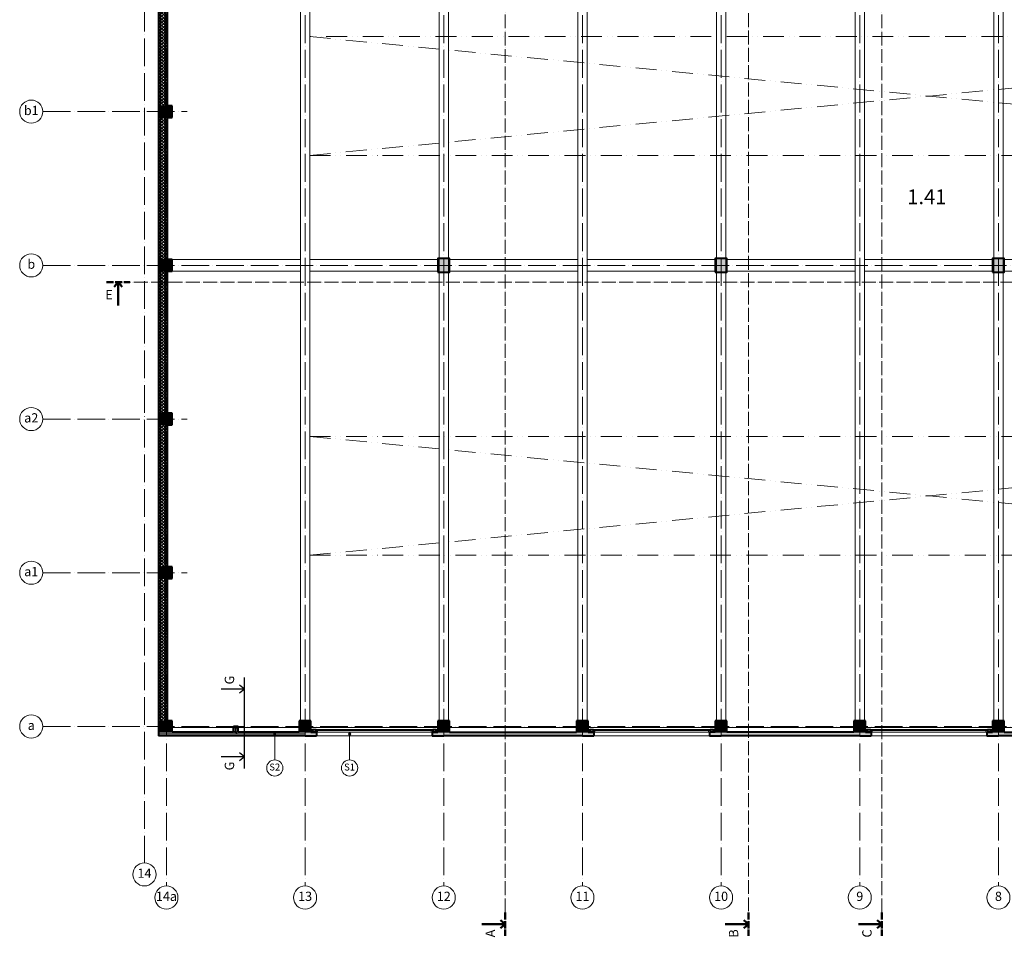
# Model space of a CAD drawing. Units: millimetres. Extents: x -165215 to 605550, y -7900 to 328551.
# Drawn here: x -6350 to 36255, y 90878 to 130578 of the extents above; entities that cross this region are included whole.
import ezdxf
from ezdxf.enums import TextEntityAlignment as Align

# ---------------------------------------------------------------- set-up
doc = ezdxf.new("R2010")
doc.units = ezdxf.units.MM
doc.header["$LTSCALE"] = 25
doc.linetypes.add('ACAD_ISO04W100', pattern=[30, 24, -3, 0, -3])
doc.linetypes.add('ACAD_ISO12W100', pattern=[21, 12, -3, 0, -3, 0, -3])
doc.layers.add('_Pomoc trvala', color=253, linetype='Continuous', lineweight=30, plot=False)
for name, color, linetype, lineweight in [('_Standard', 7, 'Continuous', 15), ('Beton prefa - tenka', 254, 'Continuous', 15), ('Beton prefa sloupy - tenka', 13, 'Continuous', 15), ('Mistnosti', 7, 'Continuous', 15), ('Modulova sit - oznaceni', 252, 'Continuous', 9), ('Modulova sit - primky', 252, 'ACAD_ISO04W100', 9), ('Obrys', 7, 'Continuous', 40), ('OK - rezy', 250, 'Continuous', 40), ('OK - tenka', 116, 'Continuous', 15), ('Okna a proskleni', 253, 'Continuous', 15), ('Panely pozarni - obrys', 250, 'Continuous', 40), ('Panely pozarni - tenka', 253, 'Continuous', 15), ('Panely PUR - obrys', 250, 'Continuous', 40), ('Panely PUR - tenka', 253, 'Continuous', 15), ('Popis skladby 150', 7, 'Continuous', 9), ('Rezova cara', 251, 'ACAD_ISO04W100', 9), ('Rezova cara - konce a zalomeni', 7, 'ACAD_ISO04W100', 50), ('Rezova cara - sipky a popis', 7, 'Continuous', 50), ('Sadrokarton - obrys', 253, 'Continuous', 40), ('Srafy', 254, 'Continuous', 9), ('Srafy - prefa zelezobeton', 8, 'Continuous', 9), ('Srafy - tepelna izolace (cara)', 251, 'IZOLACE', 9), ('Svetlik - obrys nad', 254, 'ACAD_ISO12W100', 15), ('Svetlik - uhlopricky', 254, 'ACAD_ISO12W100', 9), ('Zatepleni - obrys', 44, 'Continuous', 40)]:
    doc.layers.add(name, color=color, linetype=linetype, lineweight=lineweight)
doc.styles.add('Arial', font='arial.ttf')
doc.styles.add('Obecne 150 (mm)', font='ARIALN.TTF', dxfattribs={"height": 270})
doc.styles.get("Standard").update_dxf_attribs({"font": 'ARIALN.TTF'})
doc.linetypes.add('IZOLACE', pattern='A,0.00254,-2.54,[134,ltypeshp.shx,S=2.54,R=0,X=-2.54,Y=0],-5.08,[134,ltypeshp.shx,S=2.54,R=180,X=2.54,Y=0],-2.54', length=10.16254)

msp = doc.modelspace()

# ---------------------------------------------------------------- hatches: boundary and pattern name
at = {"layer": 'Popis skladby 150'}
h = msp.add_hatch(color=256, dxfattribs=at)
edge = h.paths.add_edge_path()
edge.add_arc((4687.184, 99675), 48, 0, 360)
h = msp.add_hatch(color=256, dxfattribs=at)
edge = h.paths.add_edge_path()
edge.add_arc((7924.865, 99675), 48, 0, 360)
at = {"layer": 'Srafy'}
h = msp.add_hatch(dxfattribs=at)
h.set_pattern_fill('HONEY', color=256, scale=14, style=0)
h.set_pattern_definition([(0, (5500, 140150), (66.675, 38.49482), [44.45, -88.9]), (120, (5500, 140150), (-66.674992, 38.494834), [44.45, -88.9]), (60, (5500, 140150), (8e-06, 76.989654), [-88.9, 44.45])])
h.paths.add_polyline_path([(60000, 99750), (59750, 99750), (59500, 99750), (59500, 99600), (60000, 99600)])
h.paths.add_polyline_path([(5500, 140300), (6500, 140300), (6500, 140150), (5500, 140150)])
h.paths.add_polyline_path([(11500, 140300), (12500, 140300), (12500, 140150), (11500, 140150)])
h.paths.add_polyline_path([(18500, 140150), (17500, 140150), (17500, 140300), (18500, 140300)])
h.paths.add_polyline_path([(33500, 140300), (33600, 140300), (33600, 140150), (33500, 140150)])
h.paths.add_polyline_path([(35500, 140300), (36500, 140300), (36500, 140150), (35500, 140150)])
h.paths.add_polyline_path([(47500, 140300), (48500, 140300), (48500, 140150), (47500, 140150)])
h.paths.add_polyline_path([(53500, 140300), (54500, 140300), (54500, 140150), (53500, 140150)])
h.paths.add_polyline_path([(59500, 140300), (60500, 140300), (60500, 140150), (59500, 140150)])
h.paths.add_polyline_path([(47500, 99750), (54500, 99750), (54500, 99600), (47500, 99600)])
h.paths.add_polyline_path([(42500, 99600), (35500, 99600), (35500, 99750), (42500, 99750)])
h.paths.add_polyline_path([(30500, 99750), (23500, 99750), (23500, 99600), (30500, 99600)])
h.paths.add_polyline_path([(18500, 99750), (11500, 99750), (11500, 99600), (18500, 99600)])
h.paths.add_polyline_path([(6500, 99750), (6000, 99750), (6000, 99600), (6500, 99600)])
h.paths.add_polyline_path([(26500, 140150), (26500, 140300), (25500, 140300), (25500, 140150)])
h.paths.add_polyline_path([(41500, 140301.939), (42500, 140301.939), (42500, 140150), (41500, 140150)])
h = msp.add_hatch(dxfattribs=at)
h.set_pattern_fill('NET3', color=256, scale=16, style=0)
h.set_pattern_definition([(0, (-350, 99750), (0, 50.8), []), (60, (-350, 99750), (-43.99409, 25.4), []), (120, (-350, 99750), (-43.99409, -25.4), [])])
h.paths.add_polyline_path([(-350, 140150), (-250, 140150), (-250, 139650), (-350, 139650)])
h.paths.add_polyline_path([(-350, 132300), (-250, 132300), (-250, 131900), (-350, 131900)])
h.paths.add_polyline_path([(-350, 126850), (-250, 126850), (-250, 126350), (-350, 126350)])
h.paths.add_polyline_path([(-350, 120200), (-250, 120200), (-250, 119700), (-350, 119700)])
h.paths.add_polyline_path([(-350, 113550), (-250, 113550), (-250, 113050), (-350, 113050)])
h.paths.add_polyline_path([(-350, 106900), (-250, 106900), (-250, 106400), (-350, 106400)])
h.paths.add_polyline_path([(-350, 100250), (-250, 100250), (-250, 99750), (-350, 99750)])
at = {"layer": 'Srafy', "ltscale": 0.5}
h = msp.add_hatch(dxfattribs=at)
h.set_pattern_fill('ANSI37', color=256, scale=30, angle=90, style=0)
h.paths.add_polyline_path([(-350, 139650), (25, 139650), (25, 132300), (-350, 132300)])
h.paths.add_polyline_path([(-350, 131900), (25, 131900), (25, 126850), (-350, 126850)])
h.paths.add_polyline_path([(-350, 126350), (25, 126350), (25, 120200), (-350, 120200)])
h.paths.add_polyline_path([(-350, 119700), (25, 119700), (25, 113550), (-350, 113550)])
h.paths.add_polyline_path([(-350, 113050), (25, 113050), (25, 106900), (-350, 106900)])
h.paths.add_polyline_path([(-350, 106400), (25, 106400), (25, 100250), (-350, 100250)])
h.paths.add_polyline_path([(8900, 131900), (8900, 132200), (150, 132200), (150, 131900)])
h.paths.add_polyline_path([(39599.987, 132200), (39599.987, 131900), (65850, 131900), (65850, 132200)])
h.paths.add_polyline_path([(38099.987, 131900), (38099.987, 132200), (10400, 132200), (10400, 131900)])
at = {"layer": 'Srafy - prefa zelezobeton', "ltscale": 0.5}
h = msp.add_hatch(color=256, dxfattribs=at)
h.paths.add_polyline_path([(0, 126850), (-250, 126850), (-250, 126600), (0, 126600)])
h.paths.add_polyline_path([(250, 126850), (0, 126850), (0, 126600), (250, 126600)])
h.paths.add_polyline_path([(250, 126600), (0, 126600), (0, 126350), (250, 126350)])
h.paths.add_polyline_path([(0, 126600), (-250, 126600), (-250, 126350), (0, 126350)])
h = msp.add_hatch(color=256, dxfattribs=at)
h.paths.add_polyline_path([(0, 120200), (-250, 120200), (-250, 119950), (0, 119950)])
h.paths.add_polyline_path([(250, 120200), (0, 120200), (0, 119950), (250, 119950)])
h.paths.add_polyline_path([(250, 119950), (0, 119950), (0, 119700), (250, 119700)])
h.paths.add_polyline_path([(0, 119950), (-250, 119950), (-250, 119700), (0, 119700)])
h = msp.add_hatch(color=256, dxfattribs=at)
h.paths.add_polyline_path([(12000, 120250), (11750, 120250), (11750, 119950), (12000, 119950)])
h.paths.add_polyline_path([(12000, 119950), (11750, 119950), (11750, 119650), (12000, 119650)])
h.paths.add_polyline_path([(12250, 119950), (12000, 119950), (12000, 119650), (12250, 119650)])
h.paths.add_polyline_path([(12250, 120250), (12000, 120250), (12000, 119950), (12250, 119950)])
h = msp.add_hatch(color=256, dxfattribs=at)
h.paths.add_polyline_path([(24000, 120250), (23750, 120250), (23750, 119950), (24000, 119950)])
h.paths.add_polyline_path([(24000, 119950), (23750, 119950), (23750, 119650), (24000, 119650)])
h.paths.add_polyline_path([(24250, 119950), (24000, 119950), (24000, 119650), (24250, 119650)])
h.paths.add_polyline_path([(24250, 120250), (24000, 120250), (24000, 119950), (24250, 119950)])
h = msp.add_hatch(color=256, dxfattribs=at)
h.paths.add_polyline_path([(36000, 120250), (35750, 120250), (35750, 119950), (36000, 119950)])
h.paths.add_polyline_path([(36000, 119950), (35750, 119950), (35750, 119650), (36000, 119650)])
h.paths.add_polyline_path([(36250, 119950), (36000, 119950), (36000, 119650), (36250, 119650)])
h.paths.add_polyline_path([(36250, 120250), (36000, 120250), (36000, 119950), (36250, 119950)])
h = msp.add_hatch(color=256, dxfattribs=at)
h.paths.add_polyline_path([(0, 113550), (-250, 113550), (-250, 113300), (0, 113300)])
h.paths.add_polyline_path([(250, 113550), (0, 113550), (0, 113300), (250, 113300)])
h.paths.add_polyline_path([(250, 113300), (0, 113300), (0, 113050), (250, 113050)])
h.paths.add_polyline_path([(0, 113300), (-250, 113300), (-250, 113050), (0, 113050)])
h = msp.add_hatch(color=256, dxfattribs=at)
h.paths.add_polyline_path([(0, 106900), (-250, 106900), (-250, 106650), (0, 106650)])
h.paths.add_polyline_path([(250, 106900), (0, 106900), (0, 106650), (250, 106650)])
h.paths.add_polyline_path([(250, 106650), (0, 106650), (0, 106400), (250, 106400)])
h.paths.add_polyline_path([(0, 106650), (-250, 106650), (-250, 106400), (0, 106400)])
h = msp.add_hatch(color=256, dxfattribs=at)
h.paths.add_polyline_path([(0, 100250), (-250, 100250), (-250, 100000), (0, 100000)])
h.paths.add_polyline_path([(250, 100250), (0, 100250), (0, 100000), (250, 100000)])
h.paths.add_polyline_path([(250, 100000), (0, 100000), (0, 99750), (250, 99750)])
h.paths.add_polyline_path([(0, 100000), (-250, 100000), (-250, 99750), (0, 99750)])
h = msp.add_hatch(color=256, dxfattribs=at)
h.paths.add_polyline_path([(6000, 100250), (5750, 100250), (5750, 100000), (6000, 100000)])
h.paths.add_polyline_path([(6250, 100250), (6000, 100250), (6000, 100000), (6250, 100000)])
h.paths.add_polyline_path([(6250, 100000), (6000, 100000), (6000, 99750), (6250, 99750)])
h.paths.add_polyline_path([(6000, 100000), (5750, 100000), (5750, 99750), (6000, 99750)])
h = msp.add_hatch(color=256, dxfattribs=at)
h.paths.add_polyline_path([(12000, 100250), (11750, 100250), (11750, 100000), (12000, 100000)])
h.paths.add_polyline_path([(12250, 100250), (12000, 100250), (12000, 100000), (12250, 100000)])
h.paths.add_polyline_path([(12250, 100000), (12000, 100000), (12000, 99750), (12250, 99750)])
h.paths.add_polyline_path([(12000, 100000), (11750, 100000), (11750, 99750), (12000, 99750)])
h = msp.add_hatch(color=256, dxfattribs=at)
h.paths.add_polyline_path([(18000, 100250), (17750, 100250), (17750, 100000), (18000, 100000)])
h.paths.add_polyline_path([(18250, 100250), (18000, 100250), (18000, 100000), (18250, 100000)])
h.paths.add_polyline_path([(18250, 100000), (18000, 100000), (18000, 99750), (18250, 99750)])
h.paths.add_polyline_path([(18000, 100000), (17750, 100000), (17750, 99750), (18000, 99750)])
h = msp.add_hatch(color=256, dxfattribs=at)
h.paths.add_polyline_path([(24000, 100250), (23750, 100250), (23750, 100000), (24000, 100000)])
h.paths.add_polyline_path([(24250, 100250), (24000, 100250), (24000, 100000), (24250, 100000)])
h.paths.add_polyline_path([(24250, 100000), (24000, 100000), (24000, 99750), (24250, 99750)])
h.paths.add_polyline_path([(24000, 100000), (23750, 100000), (23750, 99750), (24000, 99750)])
h = msp.add_hatch(color=256, dxfattribs=at)
h.paths.add_polyline_path([(30000, 100250), (29750, 100250), (29750, 100000), (30000, 100000)])
h.paths.add_polyline_path([(30250, 100250), (30000, 100250), (30000, 100000), (30250, 100000)])
h.paths.add_polyline_path([(30250, 100000), (30000, 100000), (30000, 99750), (30250, 99750)])
h.paths.add_polyline_path([(30000, 100000), (29750, 100000), (29750, 99750), (30000, 99750)])
h = msp.add_hatch(color=256, dxfattribs=at)
h.paths.add_polyline_path([(36000, 100250), (35750, 100250), (35750, 100000), (36000, 100000)])
h.paths.add_polyline_path([(36250, 100250), (36000, 100250), (36000, 100000), (36250, 100000)])
h.paths.add_polyline_path([(36250, 100000), (36000, 100000), (36000, 99750), (36250, 99750)])
h.paths.add_polyline_path([(36000, 100000), (35750, 100000), (35750, 99750), (36000, 99750)])

# ---------------------------------------------------------------- linework, layer by layer
at = {"layer": '_Pomoc trvala', "ltscale": 0.5}
for p, q in [((3374.368, 101102.261), (3374.368, 102114.761)), ((3374.368, 98184.263), (3374.368, 99196.763))]:
    msp.add_line(p, q, dxfattribs=at)
at = {"layer": '_Pomoc trvala'}
for p, q in [((3374.368, 101608.511), (2361.868, 101608.511)), ((3374.368, 101608.511), (3167.285, 101781.763)), ((3374.368, 101608.511), (3167.285, 101435.258)), ((3374.368, 99196.763), (3374.368, 101102.261)), ((3374.368, 98690.513), (3167.285, 98863.765)), ((3374.368, 98690.513), (2361.868, 98690.513)), ((3374.368, 98690.513), (3167.285, 98517.26))]:
    msp.add_line(p, q, dxfattribs=at)
at = {"layer": '_Standard'}
for p, q in [((25, 126850), (-350, 126850)), ((25, 126350), (-350, 126350)), ((25, 120200), (-350, 120200)), ((25, 119700), (-350, 119700)), ((25, 113550), (-350, 113550)), ((25, 113050), (-350, 113050)), ((25, 106900), (-350, 106900)), ((25, 106400), (-350, 106400)), ((25, 100250), (-350, 100250)), ((5750, 99750), (6250, 99750)), ((11750, 99750), (12250, 99750)), ((17750, 99750), (18250, 99750))]:
    msp.add_line(p, q, dxfattribs=at)
at = {"layer": '_Standard', "ltscale": 0.5}
for p, q in [((-250, 126850), (-250, 126350)), ((-250, 120200), (-250, 119700)), ((-250, 113550), (-250, 113050)), ((-250, 106900), (-250, 106400)), ((-250, 100250), (-250, 99750)), ((-250, 99750), (250, 99750)), ((23750, 99750), (24250, 99750)), ((29750, 99750), (30250, 99750)), ((35750, 99750), (36250, 99750))]:
    msp.add_line(p, q, dxfattribs=at)
at = {"layer": 'Beton prefa - tenka'}
for p, q in [((-250, 99750), (-250, 140150)), ((-50, 99750), (-50, 140150)), ((5800, 100000), (5800, 139900)), ((6200, 100000), (6200, 139900)), ((11800, 100000), (11800, 139900)), ((12200, 100000), (12200, 139900)), ((17800, 100000), (17800, 139900)), ((18200, 100000), (18200, 139900)), ((23800, 100000), (23800, 139900)), ((24200, 100000), (24200, 139900)), ((29800, 100000), (29800, 139900)), ((30200, 100000), (30200, 139900)), ((35800, 100000), (35800, 139900)), ((36200, 100000), (36200, 139900)), ((250, 120200), (5800, 120200)), ((6200, 120200), (11750, 120200)), ((12250, 120200), (17800, 120200)), ((18200, 120200), (23750, 120200)), ((24250, 120200), (29800, 120200)), ((30200, 120200), (35750, 120200)), ((36250, 120200), (41800, 120200)), ((250, 119700), (5800, 119700)), ((6200, 119700), (11750, 119700)), ((12250, 119700), (17800, 119700)), ((18200, 119700), (23750, 119700)), ((24250, 119700), (29800, 119700)), ((30200, 119700), (35750, 119700)), ((36250, 119700), (41800, 119700)), ((0, 99950), (66000, 99950)), ((0, 99950), (0, 99750)), ((0, 99750), (66000, 99750)), ((5800, 100000), (6200, 100000)), ((11800, 100000), (12200, 100000)), ((17800, 100000), (18200, 100000)), ((23800, 100000), (24200, 100000)), ((29800, 100000), (30200, 100000)), ((35800, 100000), (36200, 100000))]:
    msp.add_line(p, q, dxfattribs=at)
at = {"layer": 'Beton prefa sloupy - tenka'}
for points in [[(-250, 126850), (250, 126850), (250, 126350), (-250, 126350)], [(-250, 120200), (250, 120200), (250, 119700), (-250, 119700)], [(11750, 120250), (12250, 120250), (12250, 119650), (11750, 119650)], [(23750, 120250), (24250, 120250), (24250, 119650), (23750, 119650)], [(35750, 120250), (36250, 120250), (36250, 119650), (35750, 119650)], [(-250, 113550), (250, 113550), (250, 113050), (-250, 113050)], [(-250, 106900), (250, 106900), (250, 106400), (-250, 106400)], [(-250, 100250), (250, 100250), (250, 99750), (-250, 99750)], [(5750, 100250), (6250, 100250), (6250, 99750), (5750, 99750)], [(11750, 100250), (12250, 100250), (12250, 99750), (11750, 99750)], [(17750, 100250), (18250, 100250), (18250, 99750), (17750, 99750)], [(23750, 100250), (24250, 100250), (24250, 99750), (23750, 99750)], [(29750, 100250), (30250, 100250), (30250, 99750), (29750, 99750)], [(35750, 100250), (36250, 100250), (36250, 99750), (35750, 99750)]]:
    msp.add_lwpolyline(points, close=True, dxfattribs=at)
at = {"layer": 'Modulova sit - oznaceni'}
for centre in [(-5850, 126600), (-5850, 119950), (-5850, 113300), (-5850, 106650), (-5850, 100000), (-950, 93600), (0, 92600), (6000, 92600), (12000, 92600), (18000, 92600), (24000, 92600), (30000, 92600), (36000, 92600)]:
    msp.add_circle(centre, 500, dxfattribs=at)
at = {"layer": 'Modulova sit - primky', "ltscale": 2}
for p, q in [((0, 145770), (0, 93100)), ((6000, 145770), (6000, 93100)), ((12000, 145770), (12000, 93100)), ((18000, 145770), (18000, 93100)), ((24000, 145770), (24000, 93100)), ((30000, 145770), (30000, 93100)), ((36000, 145770), (36000, 93100)), ((-950, 144770), (-950, 94100)), ((-5350, 126600), (899.995, 126600)), ((-5350, 119950), (71400, 119950)), ((-5350, 113300), (900, 113300)), ((-5350, 106650), (899.995, 106650)), ((-5350, 100000), (71400, 100000))]:
    msp.add_line(p, q, dxfattribs=at)
at = {"layer": 'Obrys'}
for p, q in [((-350, 132100), (-350, 126850)), ((25, 131900), (25, 126850)), ((-350, 126350), (-350, 120200)), ((25, 126350), (25, 120200)), ((-350, 119700), (-350, 113550)), ((25, 119700), (25, 113550)), ((-350, 113050), (-350, 106900)), ((25, 113050), (25, 106900)), ((-350, 106400), (-350, 100250)), ((25, 106400), (25, 100250))]:
    msp.add_line(p, q, dxfattribs=at)
at = {"layer": 'Obrys', "ltscale": 0.5}
for p, q in [((250, 126850), (25, 126850)), ((250, 126350), (250, 126850)), ((25, 126350), (250, 126350)), ((250, 120200), (25, 120200)), ((250, 119700), (250, 120200)), ((25, 119700), (250, 119700)), ((250, 113550), (25, 113550)), ((250, 113050), (250, 113550)), ((25, 113050), (250, 113050)), ((250, 106900), (25, 106900)), ((250, 106400), (250, 106900)), ((25, 106400), (250, 106400)), ((250, 100250), (25, 100250)), ((250, 99750), (250, 100250)), ((6250, 100250), (5750, 100250)), ((5750, 100250), (5750, 99750)), ((6250, 99750), (6250, 100250)), ((12250, 100250), (11750, 100250)), ((11750, 100250), (11750, 99750)), ((12250, 99750), (12250, 100250)), ((18250, 100250), (17750, 100250)), ((17750, 100250), (17750, 99750)), ((18250, 99750), (18250, 100250)), ((24250, 100250), (23750, 100250)), ((23750, 100250), (23750, 99750)), ((24250, 99750), (24250, 100250)), ((30250, 100250), (29750, 100250)), ((29750, 100250), (29750, 99750)), ((30250, 99750), (30250, 100250)), ((36250, 100250), (35750, 100250)), ((35750, 100250), (35750, 99750)), ((36250, 99750), (36250, 100250))]:
    msp.add_line(p, q, dxfattribs=at)
for points in [[(11750, 119650), (12250, 119650), (12250, 120250), (11750, 120250)], [(23750, 119650), (24250, 119650), (24250, 120250), (23750, 120250)], [(35750, 119650), (36250, 119650), (36250, 120250), (35750, 120250)]]:
    msp.add_lwpolyline(points, close=True, dxfattribs=at)
at = {"layer": 'OK - rezy'}
for p, q in [((3000, 99970), (2945, 99970)), ((2945, 99970), (2945, 99960.8)), ((2985.05, 99960.8), (2945, 99960.8)), ((2985.05, 99759.2), (2945, 99759.2)), ((2945, 99750), (2945, 99759.2)), ((3000, 99750), (2945, 99750)), ((2997.05, 99771.2), (2997.05, 99948.8)), ((3000, 99970), (3055, 99970)), ((3000, 99750), (3055, 99750)), ((3002.95, 99771.2), (3002.95, 99948.8)), ((3014.95, 99960.8), (3055, 99960.8)), ((3014.95, 99759.2), (3055, 99759.2)), ((3055, 99970), (3055, 99960.8)), ((3055, 99750), (3055, 99759.2))]:
    msp.add_line(p, q, dxfattribs=at)
for points in [[(6460, 99750), (6340, 99750), (6340, 99870), (6460, 99870)], [(11660, 99750), (11540, 99750), (11540, 99870), (11660, 99870)], [(18460, 99750), (18340, 99750), (18340, 99870), (18460, 99870)], [(23660, 99750), (23540, 99750), (23540, 99870), (23660, 99870)], [(30460, 99750), (30340, 99750), (30340, 99870), (30460, 99870)], [(35660, 99750), (35540, 99750), (35540, 99870), (35660, 99870)]]:
    msp.add_lwpolyline(points, close=True, dxfattribs=at)
for centre, start, end in [((2985.05, 99948.8), 0, 90), ((2985.05, 99771.2), 270, 0), ((3014.95, 99948.8), 90, 180), ((3014.95, 99771.2), 180, 270)]:
    msp.add_arc(centre, 12, start, end, dxfattribs=at)
at = {"layer": 'OK - tenka'}
for p, q in [((6250, 99870), (11750, 99870)), ((18250, 99870), (23750, 99870)), ((30250, 99870), (35750, 99870))]:
    msp.add_line(p, q, dxfattribs=at)
at = {"layer": 'Okna a proskleni'}
for p, q in [((6460, 99830), (11540, 99830)), ((6460, 99750), (11540, 99750)), ((6540, 99830), (6540, 99750)), ((11460, 99750), (11460, 99830)), ((18460, 99830), (23540, 99830)), ((18460, 99750), (23540, 99750)), ((18540, 99830), (18540, 99750)), ((23460, 99750), (23460, 99830)), ((30460, 99830), (35540, 99830)), ((30460, 99750), (35540, 99750)), ((30540, 99830), (30540, 99750)), ((35460, 99750), (35460, 99830))]:
    msp.add_line(p, q, dxfattribs=at)
at = {"layer": 'Panely pozarni - obrys'}
for p, q in [((-350, 99750.929), (-350, 99600)), ((2895, 99750), (250, 99750)), ((5750, 99750), (3105, 99750)), ((6000, 99600), (-350, 99600))]:
    msp.add_line(p, q, dxfattribs=at)
at = {"layer": 'Panely pozarni - tenka'}
for p, q in [((-350, 99750), (-250, 99750)), ((2895, 99750), (3105, 99750)), ((6000, 99750), (6000, 99600)), ((6000, 99600), (6000, 99750))]:
    msp.add_line(p, q, dxfattribs=at)
at = {"layer": 'Panely PUR - obrys'}
for p, q in [((-350, 99750.929), (-350, 99620)), ((6000, 99750), (6000, 99750)), ((6250, 99750), (6500, 99750)), ((6500, 99750), (6500, 99600)), ((11500, 99750), (11500, 99600)), ((11500, 99750), (11750, 99750)), ((12250, 99750), (17750, 99750)), ((18250, 99750), (18500, 99750)), ((18500, 99750), (18500, 99600)), ((23500, 99750), (23500, 99600)), ((23750, 99750), (23500, 99750)), ((29750, 99750), (24250, 99750)), ((30250, 99750), (30500, 99750)), ((30500, 99750), (30500, 99600)), ((35500, 99750), (35500, 99600)), ((35500, 99750), (35750, 99750)), ((36250, 99750), (41750, 99750)), ((6000, 99600), (6500, 99600)), ((6000, 99600), (6000, 99600)), ((11500, 99600), (12000, 99600)), ((18000, 99600), (12000, 99600)), ((18000, 99600), (18500, 99600)), ((23500, 99600), (24000, 99600)), ((30000, 99600), (24000, 99600)), ((30000, 99600), (30500, 99600)), ((35500, 99600), (36000, 99600)), ((42000, 99600), (36000, 99600))]:
    msp.add_line(p, q, dxfattribs=at)
at = {"layer": 'Panely PUR - tenka'}
for p, q in [((6500, 99600), (11500, 99600)), ((18500, 99600), (23500, 99600)), ((30500, 99600), (35500, 99600))]:
    msp.add_line(p, q, dxfattribs=at)
at = {"layer": 'Popis skladby 150'}
for p, q in [((4687.184, 98555.28), (4687.184, 99675)), ((7924.865, 98555.28), (7924.865, 99675))]:
    msp.add_line(p, q, dxfattribs=at)
for centre, radius in [((4687.184, 99675), 48), ((7924.865, 99675), 48), ((4687.184, 98205.28), 350), ((7924.865, 98205.28), 350)]:
    msp.add_circle(centre, radius, dxfattribs=at)
at = {"layer": 'Rezova cara'}
for p, q in [((14663.82, 91950.169), (14663.82, 163146.417)), ((30959.445, 91950.169), (30959.445, 163146.417)), ((25187.893, 134612.5), (25187.893, 91950.169)), ((66700, 119227.567), (-1580.087, 119227.567))]:
    msp.add_line(p, q, dxfattribs=at)
at = {"layer": 'Rezova cara - konce a zalomeni', "ltscale": 0.5}
for p, q in [((-2592.587, 119227.567), (-1580.087, 119227.567)), ((14663.82, 91950.169), (14663.82, 90937.669)), ((25187.893, 91950.169), (25187.893, 90937.669)), ((30959.445, 91950.169), (30959.445, 90937.669))]:
    msp.add_line(p, q, dxfattribs=at)
at = {"layer": 'Rezova cara - sipky a popis'}
for p, q in [((-2086.337, 119227.567), (-2259.59, 119020.484)), ((-2086.337, 119227.567), (-2086.337, 118215.067)), ((-2086.337, 119227.567), (-1913.084, 119020.484)), ((14663.82, 91443.919), (14456.737, 91617.172)), ((25187.893, 91443.919), (24980.809, 91617.172)), ((30959.445, 91443.919), (30752.362, 91617.172)), ((14663.82, 91443.919), (13651.32, 91443.919)), ((14663.82, 91443.919), (14456.737, 91270.666)), ((25187.893, 91443.919), (24175.393, 91443.919)), ((25187.893, 91443.919), (24980.809, 91270.666)), ((30959.445, 91443.919), (29946.945, 91443.919)), ((30959.445, 91443.919), (30752.362, 91270.666))]:
    msp.add_line(p, q, dxfattribs=at)
at = {"layer": 'Sadrokarton - obrys'}
for p, q in [((2895, 99750), (2895, 100020)), ((2895, 100020), (3105, 100020)), ((3105, 99750), (3105, 100020))]:
    msp.add_line(p, q, dxfattribs=at)
at = {"layer": 'Srafy - tepelna izolace (cara)', "ltscale": 0.28}
msp.add_line((6000, 99675), (-350, 99675), dxfattribs=at)
at = {"layer": 'Svetlik - obrys nad', "ltscale": 3}
for p, q in [((6200, 129845), (6200, 124705)), ((6200, 124705), (59800, 124705)), ((6200, 112545), (59800, 112545)), ((6200, 112545), (6200, 107405)), ((6200, 107405), (59800, 107405))]:
    msp.add_line(p, q, dxfattribs=at)
msp.add_lwpolyline([(59800, 129845), (6200, 129845), (6200, 129845)], dxfattribs=at)
at = {"layer": 'Svetlik - uhlopricky', "ltscale": 3}
for p, q in [((6200, 124705), (59800, 129845)), ((6200, 129845), (59800, 124705)), ((6200, 107405), (59800, 112545)), ((6200, 112545), (59800, 107405))]:
    msp.add_line(p, q, dxfattribs=at)
at = {"layer": 'Zatepleni - obrys', "ltscale": 0.5}
for p, q in [((-350, 126850), (-350, 126350)), ((-350, 120200), (-350, 119700)), ((-350, 113550), (-350, 113050)), ((-350, 106900), (-350, 106400)), ((-350, 100250), (-350, 99750))]:
    msp.add_line(p, q, dxfattribs=at)

# ---------------------------------------------------------------- texts
at = {"layer": '_Pomoc trvala', "char_height": 405, "attachment_point": 5, "rotation": 90, "style": 'Arial'}
for insert in [(2778.809, 102008.511), (2778.809, 98290.513)]:
    msp.add_mtext('G', dxfattribs=dict(at, insert=insert))
at = {"layer": 'Mistnosti'}
msp.add_text('1.41', height=640, dxfattribs=at).set_placement((32902.691, 122596.549), align=Align.CENTER)
at = {"layer": 'Modulova sit - oznaceni', "char_height": 400, "attachment_point": 5, "style": 'Arial'}
for s, insert in [('b1', (-5850.063, 126600)), ('b', (-5850, 119950)), ('a2', (-5850, 113300)), ('a1', (-5850, 106650)), ('a', (-5850.176, 100000)), ('14', (-950, 93600)), ('14a', (0, 92600)), ('13', (6000, 92600)), ('12', (12000, 92600)), ('11', (18000, 92600)), ('10', (24000, 92600)), ('9', (30000, 92600)), ('8', (36000, 92600))]:
    msp.add_mtext(s, dxfattribs=dict(at, insert=insert))
at = {"layer": 'Popis skladby 150', "char_height": 300, "attachment_point": 5, "style": 'Obecne 150 (mm)'}
for s, insert in [('S2', (4687.184, 98205.28)), ('S1', (7924.865, 98205.28))]:
    msp.add_mtext(s, dxfattribs=dict(at, insert=insert))
at = {"layer": 'Rezova cara - sipky a popis', "insert": (-2486.337, 118632.008), "char_height": 405, "attachment_point": 5, "style": 'Arial'}
msp.add_mtext('E', dxfattribs=at)
at = {"layer": 'Rezova cara - sipky a popis', "char_height": 405, "attachment_point": 5, "rotation": 90, "style": 'Arial'}
for s, insert in [('A', (14068.261, 91043.919)), ('B', (24592.333, 91043.919)), ('C', (30363.886, 91043.919))]:
    msp.add_mtext(s, dxfattribs=dict(at, insert=insert))

doc.saveas('drawing.dxf')
